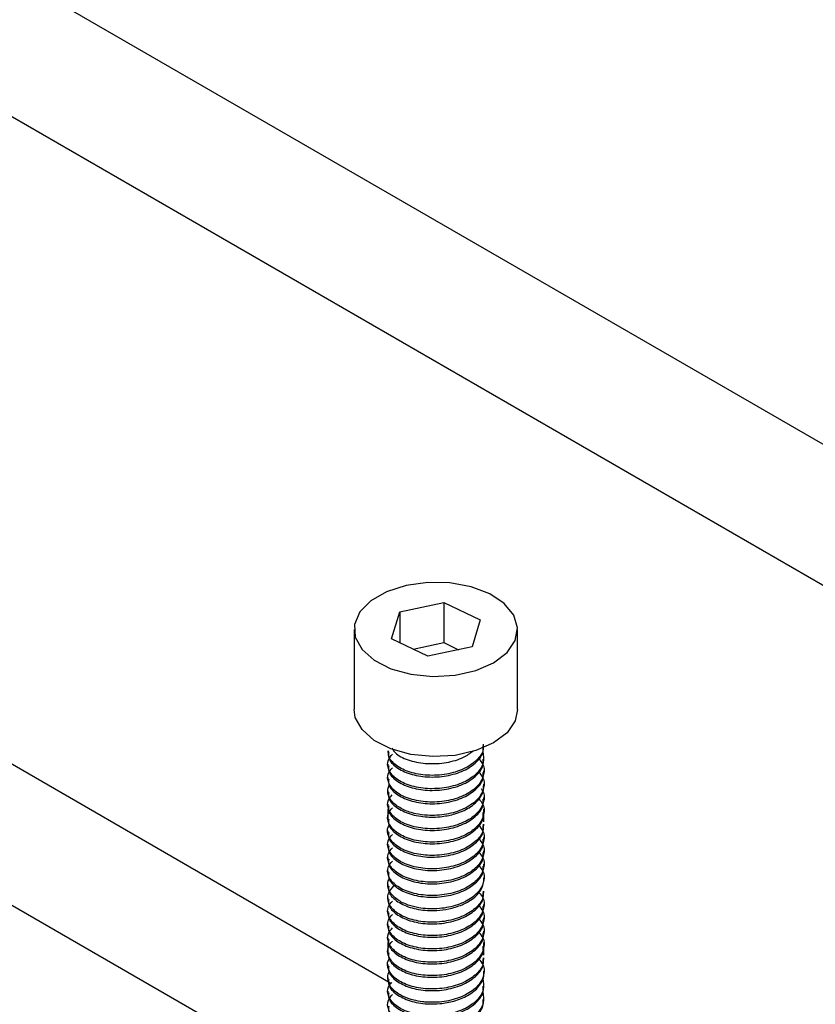
# Model space of a CAD drawing. Units: millimetres. Extents: x -9641 to 106055, y -85288 to 9202.
# Drawn here: x 2747 to 2796, y -58593 to -58533 of the extents above; entities that cross this region are included whole.
import ezdxf

# ---------------------------------------------------------------- set-up
doc = ezdxf.new("R2010")
doc.units = ezdxf.units.MM

msp = doc.modelspace()

# ---------------------------------------------------------------- linework, layer by layer
at = {"color": 7, "linetype": 'Continuous', "lineweight": 25}
for p, q in [((2963.117, -58654.987), (2700.211, -58503.214)), ((2952.547, -58657.514), (2695.833, -58509.316)), ((2769.927, -58591.686), (2718.987, -58562.279)), ((2770.458, -58568.969), (2773.169, -58568.396)), ((2773.169, -58568.396), (2775.384, -58569.465)), ((2773.169, -58568.396), (2773.169, -58570.846)), ((2769.962, -58570.61), (2770.458, -58568.969)), ((2770.458, -58568.969), (2770.458, -58570.85)), ((2775.384, -58569.465), (2774.887, -58571.107)), ((2767.673, -58570.038), (2767.673, -58574.937)), ((2777.673, -58574.937), (2777.673, -58570.038)), ((2772.176, -58571.679), (2769.962, -58570.61)), ((2771.277, -58571.245), (2773.169, -58570.846)), ((2773.169, -58570.846), (2774.068, -58571.28)), ((2769.782, -58600.231), (2719.001, -58570.916)), ((2774.887, -58571.107), (2772.176, -58571.679)), ((2769.731, -58577.466), (2769.731, -58577.568)), ((2775.615, -58577.977), (2775.615, -58577.875)), ((2769.731, -58578.283), (2769.731, -58578.385)), ((2775.615, -58578.793), (2775.615, -58578.691)), ((2769.731, -58579.099), (2769.731, -58579.202)), ((2769.731, -58579.916), (2769.731, -58580.018)), ((2775.615, -58579.61), (2775.615, -58579.507)), ((2775.615, -58580.426), (2775.615, -58580.324)), ((2769.731, -58580.732), (2769.731, -58580.834)), ((2769.731, -58581.031), (2769.731, -58581.651)), ((2775.615, -58581.243), (2775.615, -58581.031)), ((2769.731, -58581.549), (2769.731, -58581.805)), ((2775.615, -58581.805), (2775.615, -58581.141)), ((2775.615, -58582.059), (2775.615, -58581.957)), ((2769.731, -58582.365), (2769.731, -58582.468)), ((2775.615, -58582.877), (2775.615, -58582.774)), ((2769.731, -58583.182), (2769.731, -58583.284)), ((2769.731, -58583.999), (2769.731, -58584.101)), ((2775.615, -58583.692), (2775.615, -58583.59)), ((2775.615, -58584.509), (2775.615, -58584.407)), ((2769.731, -58584.815), (2769.731, -58584.917)), ((2775.615, -58585.325), (2775.615, -58585.223)), ((2769.731, -58585.632), (2769.731, -58585.734)), ((2769.731, -58586.448), (2769.731, -58586.55)), ((2775.615, -58586.142), (2775.615, -58586.04)), ((2775.615, -58586.959), (2775.615, -58586.857)), ((2769.731, -58587.265), (2769.731, -58587.367)), ((2775.615, -58587.775), (2775.615, -58587.673)), ((2769.731, -58588.08), (2769.731, -58588.183)), ((2769.731, -58588.898), (2769.731, -58589)), ((2775.615, -58588.593), (2775.615, -58588.49)), ((2769.731, -58589.197), (2769.731, -58589.816)), ((2775.615, -58589.408), (2775.615, -58589.197)), ((2775.615, -58589.971), (2775.615, -58589.306)), ((2769.731, -58589.714), (2769.731, -58589.971)), ((2775.615, -58590.225), (2775.615, -58590.123)), ((2769.731, -58590.531), (2769.731, -58590.633)), ((2769.731, -58591.347), (2769.731, -58591.45)), ((2775.615, -58591.041), (2775.615, -58590.939)), ((2775.615, -58591.858), (2775.615, -58591.756)), ((2769.731, -58592.164), (2769.731, -58592.266)), ((2775.615, -58592.674), (2775.615, -58592.572))]:
    msp.add_line(p, q, dxfattribs=at)
at = {"color": 7, "linetype": 'Continuous', "lineweight": 25, "flags": 128}
for points in [[(2773.533, -58567.194), (2772.172, -58567.166), (2770.848, -58567.35), (2769.66, -58567.734), (2768.695, -58568.289), (2768.025, -58568.973), (2767.7, -58569.736), (2767.743, -58570.522), (2768.153, -58571.272), (2768.897, -58571.93), (2769.921, -58572.448), (2771.15, -58572.787), (2772.491, -58572.922), (2773.846, -58572.844), (2775.114, -58572.557), (2776.2, -58572.083), (2777.026, -58571.458), (2777.528, -58570.727), (2777.67, -58569.946), (2777.442, -58569.171), (2776.859, -58568.46), (2775.967, -58567.866), (2774.83, -58567.434), (2773.533, -58567.194)], [(2777.673, -58574.937), (2777.528, -58575.627), (2777.026, -58576.357), (2776.2, -58576.983), (2775.114, -58577.456), (2773.846, -58577.743), (2772.491, -58577.822), (2771.15, -58577.686), (2769.921, -58577.347), (2768.897, -58576.829), (2768.153, -58576.171), (2767.743, -58575.421), (2767.673, -58574.937)]]:
    msp.add_lwpolyline(points, dxfattribs=at)
at = {"color": 7, "linetype": 'Continuous', "lineweight": 25}
for points, knots in [([(2775.559, -58577.059), (2775.572, -58577.164), (2775.613, -58577.508), (2775.205, -58578.065), (2774.412, -58578.608), (2773.329, -58578.934), (2772.155, -58579.001), (2771.051, -58578.807), (2770.216, -58578.388), (2769.756, -58577.902), (2769.778, -58577.581), (2769.786, -58577.465)], [0, 0, 0, 0, 0.054991, 0.17999, 0.30499, 0.42999, 0.55499, 0.67999, 0.80499, 0.92999, 1, 1, 1, 1]), ([(2769.786, -58577.568), (2769.778, -58577.683), (2769.756, -58578.004), (2770.216, -58578.49), (2771.051, -58578.909), (2772.154, -58579.103), (2773.329, -58579.037), (2774.412, -58578.711), (2775.205, -58578.169), (2775.613, -58577.611), (2775.572, -58577.267), (2775.559, -58577.162)], [0, 0, 0, 0, 0.069994, 0.194992, 0.319991, 0.444989, 0.569959, 0.694965, 0.819972, 0.94498, 1, 1, 1, 1]), ([(2769.973, -58577.299), (2770.057, -58577.42), (2770.274, -58577.734), (2771.066, -58578.09), (2772.153, -58578.289), (2773.325, -58578.216), (2774.339, -58577.934), (2774.767, -58577.606), (2774.949, -58577.466)], [0, 0, 0, 0, 0.117564, 0.303821, 0.490079, 0.676336, 0.862593, 1, 1, 1, 1]), ([(2775.545, -58577.517), (2775.583, -58577.743), (2775.661, -58578.207), (2775.215, -58578.882), (2774.41, -58579.424), (2773.331, -58579.751), (2772.154, -58579.818), (2771.057, -58579.624), (2770.2, -58579.205), (2769.739, -58578.638), (2769.667, -58578.084), (2769.923, -58577.789), (2770.018, -58577.679)], [0, 0, 0, 0, 0.098784, 0.203696, 0.308608, 0.413519, 0.518431, 0.623343, 0.728254, 0.833166, 0.938078, 1, 1, 1, 1]), ([(2775.289, -58577.931), (2775.386, -58578.049), (2775.66, -58578.383), (2775.634, -58579.016), (2775.225, -58579.697), (2774.408, -58580.242), (2773.332, -58580.567), (2772.154, -58580.634), (2771.056, -58580.44), (2770.2, -58580.021), (2769.739, -58579.454), (2769.667, -58578.9), (2769.923, -58578.605), (2770.018, -58578.496)], [0, 0, 0, 0, 0.054188, 0.152814, 0.251439, 0.350065, 0.448691, 0.547317, 0.645943, 0.744569, 0.843195, 0.941821, 1, 1, 1, 1]), ([(2769.786, -58578.384), (2769.778, -58578.499), (2769.756, -58578.82), (2770.216, -58579.307), (2771.051, -58579.725), (2772.155, -58579.92), (2773.329, -58579.853), (2774.412, -58579.527), (2775.205, -58578.984), (2775.613, -58578.426), (2775.572, -58578.082), (2775.559, -58577.977)], [0, 0, 0, 0, 0.07001, 0.19501, 0.320009, 0.445009, 0.570009, 0.695009, 0.820008, 0.945008, 1, 1, 1, 1]), ([(2775.289, -58578.747), (2775.386, -58578.865), (2775.66, -58579.199), (2775.634, -58579.833), (2775.224, -58580.514), (2774.407, -58581.058), (2773.331, -58581.384), (2772.286, -58581.443), (2771.396, -58581.324), (2770.659, -58581.085), (2770.031, -58580.679), (2769.748, -58580.221), (2769.71, -58579.833), (2769.785, -58579.647), (2769.818, -58579.563)], [0, 0, 0, 0, 0.056718, 0.159802, 0.262886, 0.36597, 0.469054, 0.572139, 0.63993, 0.717844, 0.805851, 0.903918, 0.95698, 1, 1, 1, 1]), ([(2769.786, -58579.201), (2769.778, -58579.316), (2769.757, -58579.637), (2770.217, -58580.124), (2771.053, -58580.542), (2772.156, -58580.736), (2773.331, -58580.669), (2774.413, -58580.343), (2775.205, -58579.8), (2775.613, -58579.243), (2775.572, -58578.899), (2775.559, -58578.794)], [0, 0, 0, 0, 0.070211, 0.195193, 0.320175, 0.445157, 0.570139, 0.69512, 0.820102, 0.945084, 1, 1, 1, 1]), ([(2775.439, -58579.777), (2775.477, -58579.826), (2775.681, -58580.092), (2775.624, -58580.651), (2775.227, -58581.33), (2774.406, -58581.875), (2773.331, -58582.2), (2772.153, -58582.267), (2771.056, -58582.073), (2770.199, -58581.654), (2769.74, -58581.087), (2769.665, -58580.543), (2769.911, -58580.258), (2769.997, -58580.158)], [0, 0, 0, 0, 0.02307, 0.125511, 0.227951, 0.330391, 0.432832, 0.535272, 0.637712, 0.740153, 0.842593, 0.945033, 1, 1, 1, 1]), ([(2769.786, -58580.018), (2769.778, -58580.133), (2769.756, -58580.454), (2770.216, -58580.94), (2771.05, -58581.359), (2771.896, -58581.507), (2772.576, -58581.522), (2773.148, -58581.485), (2773.929, -58581.324), (2774.623, -58581.023), (2775.126, -58580.65), (2775.435, -58580.279), (2775.609, -58579.92), (2775.594, -58579.69), (2775.589, -58579.61)], [0, 0, 0, 0, 0.069866, 0.19461, 0.319354, 0.444099, 0.480515, 0.542314, 0.629399, 0.741633, 0.807472, 0.879639, 0.958127, 1, 1, 1, 1]), ([(2775.306, -58580.404), (2775.396, -58580.515), (2775.662, -58580.841), (2775.633, -58581.466), (2775.225, -58582.147), (2774.408, -58582.691), (2773.332, -58583.017), (2772.154, -58583.084), (2771.057, -58582.89), (2770.201, -58582.471), (2769.739, -58581.904), (2769.667, -58581.35), (2769.923, -58581.055), (2770.018, -58580.945)], [0, 0, 0, 0, 0.050801, 0.149771, 0.248741, 0.347711, 0.446681, 0.545651, 0.644621, 0.743591, 0.842561, 0.941531, 1, 1, 1, 1]), ([(2769.786, -58580.834), (2769.778, -58580.949), (2769.756, -58581.27), (2770.216, -58581.757), (2771.051, -58582.175), (2772.155, -58582.369), (2773.329, -58582.302), (2774.412, -58581.977), (2775.205, -58581.434), (2775.613, -58580.876), (2775.572, -58580.532), (2775.559, -58580.427)], [0, 0, 0, 0, 0.070011, 0.19501, 0.32001, 0.44501, 0.57001, 0.69501, 0.820009, 0.945009, 1, 1, 1, 1]), ([(2769.786, -58581.65), (2769.778, -58581.766), (2769.756, -58582.087), (2770.217, -58582.574), (2771.052, -58582.992), (2772.156, -58583.186), (2773.33, -58583.119), (2774.413, -58582.793), (2775.205, -58582.25), (2775.613, -58581.692), (2775.572, -58581.348), (2775.559, -58581.244)], [0, 0, 0, 0, 0.070164, 0.19515, 0.320136, 0.445122, 0.570108, 0.695094, 0.82008, 0.945066, 1, 1, 1, 1]), ([(2775.559, -58581.958), (2775.572, -58582.063), (2775.613, -58582.407), (2775.205, -58582.965), (2774.413, -58583.507), (2773.33, -58583.833), (2772.154, -58583.901), (2771.057, -58583.706), (2770.197, -58583.286), (2769.749, -58582.72), (2769.65, -58582.238), (2769.835, -58582.008), (2769.87, -58581.965)], [0, 0, 0, 0, 0.050721, 0.166064, 0.281408, 0.396751, 0.512095, 0.627437, 0.742791, 0.858145, 0.973501, 1, 1, 1, 1]), ([(2775.289, -58582.013), (2775.386, -58582.132), (2775.66, -58582.465), (2775.634, -58583.099), (2775.224, -58583.78), (2774.407, -58584.324), (2773.331, -58584.65), (2772.153, -58584.717), (2771.056, -58584.523), (2770.2, -58584.103), (2769.738, -58583.536), (2769.667, -58582.982), (2769.923, -58582.687), (2770.019, -58582.578)], [0, 0, 0, 0, 0.05427, 0.152893, 0.251516, 0.35014, 0.448763, 0.547387, 0.64601, 0.744633, 0.843257, 0.94188, 1, 1, 1, 1]), ([(2769.786, -58582.467), (2769.778, -58582.582), (2769.756, -58582.903), (2770.217, -58583.39), (2771.052, -58583.808), (2772.155, -58584.003), (2773.33, -58583.936), (2774.413, -58583.61), (2775.205, -58583.067), (2775.613, -58582.509), (2775.572, -58582.165), (2775.559, -58582.06)], [0, 0, 0, 0, 0.070105, 0.195096, 0.320088, 0.445079, 0.57007, 0.695061, 0.820052, 0.945043, 1, 1, 1, 1]), ([(2775.289, -58582.83), (2775.386, -58582.948), (2775.66, -58583.281), (2775.634, -58583.915), (2775.225, -58584.596), (2774.408, -58585.141), (2773.332, -58585.466), (2772.154, -58585.534), (2771.057, -58585.34), (2770.2, -58584.921), (2769.739, -58584.354), (2769.667, -58583.8), (2769.923, -58583.505), (2770.018, -58583.395)], [0, 0, 0, 0, 0.054229, 0.152845, 0.251461, 0.350077, 0.448693, 0.547309, 0.645925, 0.744541, 0.843157, 0.941773, 1, 1, 1, 1]), ([(2769.786, -58583.283), (2769.778, -58583.399), (2769.756, -58583.719), (2770.216, -58584.206), (2771.051, -58584.625), (2772.154, -58584.819), (2773.329, -58584.753), (2774.412, -58584.427), (2775.205, -58583.885), (2775.613, -58583.327), (2775.572, -58582.983), (2775.559, -58582.878)], [0, 0, 0, 0, 0.0699862, 0.194983, 0.3199799, 0.4449768, 0.5699584, 0.6949646, 0.8199718, 0.94498, 1, 1, 1, 1]), ([(2775.289, -58583.647), (2775.386, -58583.765), (2775.66, -58584.098), (2775.634, -58584.732), (2775.225, -58585.413), (2774.407, -58585.957), (2773.332, -58586.283), (2772.154, -58586.35), (2771.056, -58586.156), (2770.2, -58585.737), (2769.738, -58585.17), (2769.667, -58584.616), (2769.923, -58584.321), (2770.018, -58584.212)], [0, 0, 0, 0, 0.054199, 0.152827, 0.251454, 0.350081, 0.448708, 0.547335, 0.645962, 0.74459, 0.843217, 0.941844, 1, 1, 1, 1]), ([(2769.786, -58584.1), (2769.778, -58584.215), (2769.756, -58584.536), (2770.216, -58585.023), (2771.051, -58585.441), (2772.155, -58585.636), (2773.329, -58585.569), (2774.412, -58585.243), (2775.205, -58584.7), (2775.613, -58584.142), (2775.572, -58583.798), (2775.559, -58583.693)], [0, 0, 0, 0, 0.070009, 0.195009, 0.320009, 0.445009, 0.570009, 0.695009, 0.820008, 0.945008, 1, 1, 1, 1]), ([(2775.289, -58584.463), (2775.386, -58584.581), (2775.66, -58584.914), (2775.634, -58585.549), (2775.224, -58586.23), (2774.407, -58586.774), (2773.332, -58587.1), (2772.353, -58587.155), (2771.567, -58587.066), (2770.916, -58586.899), (2770.26, -58586.576), (2769.86, -58586.164), (2769.724, -58585.761), (2769.715, -58585.487), (2769.798, -58585.332), (2769.823, -58585.285)], [0, 0, 0, 0, 0.056748, 0.15989, 0.263032, 0.366174, 0.469317, 0.57246, 0.622702, 0.688134, 0.768702, 0.864339, 0.91806, 0.97558, 1, 1, 1, 1]), ([(2769.786, -58584.917), (2769.778, -58585.032), (2769.756, -58585.353), (2770.217, -58585.84), (2771.053, -58586.258), (2772.156, -58586.452), (2773.33, -58586.385), (2774.413, -58586.059), (2775.205, -58585.516), (2775.613, -58584.959), (2775.572, -58584.615), (2775.559, -58584.51)], [0, 0, 0, 0, 0.0702031, 0.1951848, 0.3201664, 0.445148, 0.5701297, 0.6951113, 0.8200929, 0.9450746, 1, 1, 1, 1]), ([(2769.786, -58585.733), (2769.778, -58585.849), (2769.756, -58586.169), (2770.216, -58586.656), (2771.051, -58587.075), (2771.97, -58587.236), (2772.787, -58587.236), (2773.521, -58587.141), (2774.354, -58586.885), (2774.99, -58586.499), (2775.375, -58586.08), (2775.579, -58585.712), (2775.598, -58585.452), (2775.607, -58585.325)], [0, 0, 0, 0, 0.069875, 0.194637, 0.319398, 0.44416, 0.50577, 0.585513, 0.683324, 0.799125, 0.864076, 0.933563, 1, 1, 1, 1]), ([(2775.559, -58586.041), (2775.572, -58586.146), (2775.613, -58586.49), (2775.205, -58587.047), (2774.412, -58587.59), (2773.33, -58587.916), (2772.154, -58587.983), (2771.055, -58587.789), (2770.201, -58587.37), (2769.733, -58586.802), (2769.678, -58586.186), (2769.996, -58585.836), (2770.146, -58585.671)], [0, 0, 0, 0, 0.047121, 0.154236, 0.261351, 0.368466, 0.475581, 0.582696, 0.689811, 0.796926, 0.90404, 1, 1, 1, 1]), ([(2775.31, -58586.127), (2775.399, -58586.235), (2775.663, -58586.559), (2775.633, -58587.182), (2775.225, -58587.863), (2774.408, -58588.407), (2773.332, -58588.733), (2772.154, -58588.8), (2771.057, -58588.606), (2770.201, -58588.187), (2769.739, -58587.62), (2769.667, -58587.066), (2769.923, -58586.771), (2770.018, -58586.661)], [0, 0, 0, 0, 0.049806, 0.148879, 0.247953, 0.347027, 0.446101, 0.545175, 0.644249, 0.743323, 0.842397, 0.941471, 1, 1, 1, 1]), ([(2769.786, -58586.549), (2769.778, -58586.665), (2769.756, -58586.986), (2770.216, -58587.472), (2771.051, -58587.891), (2772.155, -58588.085), (2773.329, -58588.018), (2774.412, -58587.692), (2775.205, -58587.149), (2775.613, -58586.592), (2775.572, -58586.248), (2775.559, -58586.143)], [0, 0, 0, 0, 0.070011, 0.19501, 0.32001, 0.44501, 0.57001, 0.695009, 0.820009, 0.945009, 1, 1, 1, 1]), ([(2775.288, -58586.913), (2775.386, -58587.031), (2775.66, -58587.364), (2775.634, -58587.998), (2775.225, -58588.679), (2774.407, -58589.224), (2773.331, -58589.549), (2772.153, -58589.616), (2771.056, -58589.422), (2770.2, -58589.002), (2769.738, -58588.435), (2769.667, -58587.881), (2769.923, -58587.586), (2770.018, -58587.477)], [0, 0, 0, 0, 0.0542756, 0.1529093, 0.2515431, 0.350177, 0.448811, 0.547445, 0.6460665, 0.7447078, 0.8433498, 0.9419927, 1, 1, 1, 1]), ([(2769.786, -58587.366), (2769.778, -58587.482), (2769.756, -58587.803), (2770.217, -58588.29), (2771.052, -58588.708), (2772.156, -58588.902), (2773.33, -58588.835), (2774.413, -58588.509), (2775.205, -58587.966), (2775.613, -58587.408), (2775.572, -58587.064), (2775.559, -58586.959)], [0, 0, 0, 0, 0.0701809, 0.1951655, 0.3201501, 0.4451347, 0.5701194, 0.695104, 0.8200886, 0.9450732, 1, 1, 1, 1]), ([(2775.289, -58587.729), (2775.386, -58587.847), (2775.66, -58588.181), (2775.634, -58588.815), (2775.224, -58589.496), (2774.407, -58590.04), (2773.331, -58590.366), (2772.153, -58590.433), (2771.056, -58590.239), (2770.2, -58589.819), (2769.738, -58589.252), (2769.667, -58588.698), (2769.924, -58588.403), (2770.019, -58588.294)], [0, 0, 0, 0, 0.054267, 0.15289, 0.251513, 0.350135, 0.448758, 0.547381, 0.646003, 0.744626, 0.843249, 0.941871, 1, 1, 1, 1]), ([(2769.786, -58588.183), (2769.778, -58588.298), (2769.756, -58588.619), (2770.216, -58589.106), (2771.052, -58589.524), (2772.155, -58589.718), (2773.33, -58589.651), (2774.413, -58589.325), (2775.205, -58588.783), (2775.613, -58588.225), (2775.572, -58587.881), (2775.559, -58587.776)], [0, 0, 0, 0, 0.070082, 0.195075, 0.320068, 0.445062, 0.570055, 0.695048, 0.820042, 0.945035, 1, 1, 1, 1]), ([(2775.289, -58588.546), (2775.386, -58588.664), (2775.66, -58588.998), (2775.634, -58589.632), (2775.224, -58590.313), (2774.407, -58590.857), (2773.331, -58591.182), (2772.153, -58591.249), (2771.056, -58591.055), (2770.2, -58590.636), (2769.739, -58590.069), (2769.667, -58589.515), (2769.923, -58589.22), (2770.018, -58589.111)], [0, 0, 0, 0, 0.054372, 0.152976, 0.25158, 0.350183, 0.448787, 0.547391, 0.645995, 0.744599, 0.843203, 0.941807, 1, 1, 1, 1]), ([(2769.786, -58588.999), (2769.778, -58589.114), (2769.756, -58589.435), (2770.216, -58589.922), (2771.051, -58590.34), (2772.154, -58590.535), (2773.329, -58590.468), (2774.412, -58590.143), (2775.205, -58589.6), (2775.613, -58589.043), (2775.572, -58588.699), (2775.559, -58588.593)], [0, 0, 0, 0, 0.069979, 0.194974, 0.31997, 0.444965, 0.569958, 0.694965, 0.819972, 0.94498, 1, 1, 1, 1]), ([(2769.786, -58589.816), (2769.778, -58589.931), (2769.756, -58590.252), (2770.216, -58590.739), (2771.051, -58591.157), (2772.155, -58591.351), (2773.329, -58591.284), (2774.413, -58590.958), (2775.205, -58590.416), (2775.613, -58589.858), (2775.572, -58589.514), (2775.559, -58589.409)], [0, 0, 0, 0, 0.070032, 0.19503, 0.320028, 0.445026, 0.570024, 0.695021, 0.820019, 0.945017, 1, 1, 1, 1]), ([(2775.559, -58590.124), (2775.572, -58590.229), (2775.613, -58590.573), (2775.205, -58591.13), (2774.413, -58591.673), (2773.33, -58591.999), (2772.154, -58592.066), (2771.057, -58591.872), (2770.197, -58591.452), (2769.749, -58590.887), (2769.65, -58590.404), (2769.835, -58590.174), (2769.87, -58590.131)], [0, 0, 0, 0, 0.05072, 0.166051, 0.281383, 0.396715, 0.512046, 0.627378, 0.74271, 0.858041, 0.973373, 1, 1, 1, 1]), ([(2775.289, -58590.179), (2775.386, -58590.297), (2775.66, -58590.63), (2775.634, -58591.264), (2775.224, -58591.945), (2774.407, -58592.489), (2773.332, -58592.815), (2772.432, -58592.866), (2771.771, -58592.807), (2771.246, -58592.711), (2770.584, -58592.48), (2770.085, -58592.134), (2769.804, -58591.751), (2769.716, -58591.4), (2769.718, -58591.133), (2769.808, -58591.002), (2769.815, -58590.992)], [0, 0, 0, 0, 0.05666, 0.159647, 0.262634, 0.365622, 0.46861, 0.571598, 0.600818, 0.651237, 0.722774, 0.815315, 0.869701, 0.929372, 0.994321, 1, 1, 1, 1]), ([(2769.786, -58590.632), (2769.778, -58590.748), (2769.756, -58591.069), (2770.217, -58591.556), (2771.052, -58591.974), (2772.156, -58592.168), (2773.33, -58592.101), (2774.413, -58591.775), (2775.205, -58591.232), (2775.613, -58590.674), (2775.572, -58590.331), (2775.559, -58590.226)], [0, 0, 0, 0, 0.070197, 0.19518, 0.320163, 0.445146, 0.570129, 0.695112, 0.820095, 0.945078, 1, 1, 1, 1]), ([(2769.786, -58591.449), (2769.778, -58591.564), (2769.756, -58591.885), (2770.216, -58592.372), (2771.051, -58592.79), (2772.032, -58592.963), (2772.967, -58592.944), (2773.829, -58592.787), (2774.68, -58592.44), (2775.245, -58591.986), (2775.52, -58591.538), (2775.622, -58591.249), (2775.604, -58591.081), (2775.6, -58591.042)], [0, 0, 0, 0, 0.069901, 0.1947089, 0.3195171, 0.4443255, 0.5271254, 0.6219728, 0.7288338, 0.8476696, 0.9118876, 0.9791309, 1, 1, 1, 1]), ([(2775.545, -58591.389), (2775.583, -58591.618), (2775.662, -58592.086), (2775.215, -58592.764), (2774.41, -58593.306), (2773.331, -58593.632), (2772.153, -58593.699), (2771.056, -58593.505), (2770.199, -58593.086), (2769.741, -58592.519), (2769.662, -58591.988), (2769.896, -58591.714), (2769.971, -58591.625)], [0, 0, 0, 0, 0.10125, 0.207303, 0.313356, 0.41941, 0.525463, 0.631516, 0.737569, 0.843622, 0.949676, 1, 1, 1, 1]), ([(2769.786, -58592.265), (2769.778, -58592.38), (2769.756, -58592.701), (2770.216, -58593.188), (2771.051, -58593.607), (2772.155, -58593.801), (2773.329, -58593.734), (2774.412, -58593.408), (2775.205, -58592.865), (2775.613, -58592.308), (2775.572, -58591.964), (2775.559, -58591.859)], [0, 0, 0, 0, 0.070011, 0.19501, 0.32001, 0.44501, 0.57001, 0.695009, 0.820009, 0.945009, 1, 1, 1, 1]), ([(2775.545, -58592.214), (2775.583, -58592.439), (2775.661, -58592.905), (2775.215, -58593.58), (2774.41, -58594.122), (2773.331, -58594.448), (2772.154, -58594.516), (2771.057, -58594.322), (2770.201, -58593.903), (2769.739, -58593.336), (2769.667, -58592.782), (2769.923, -58592.487), (2770.018, -58592.377)], [0, 0, 0, 0, 0.098953, 0.20384, 0.308727, 0.413613, 0.5185, 0.623387, 0.728274, 0.83316, 0.938047, 1, 1, 1, 1]), ([(2769.786, -58593.082), (2769.778, -58593.197), (2769.756, -58593.519), (2770.217, -58594.005), (2771.052, -58594.424), (2772.156, -58594.618), (2773.33, -58594.55), (2774.413, -58594.224), (2775.205, -58593.681), (2775.613, -58593.124), (2775.572, -58592.78), (2775.559, -58592.675)], [0, 0, 0, 0, 0.070194, 0.195178, 0.320161, 0.445145, 0.570128, 0.695111, 0.820095, 0.945078, 1, 1, 1, 1])]:
    msp.add_open_spline(points, degree=3, knots=knots, dxfattribs=at)

doc.saveas('drawing.dxf')
